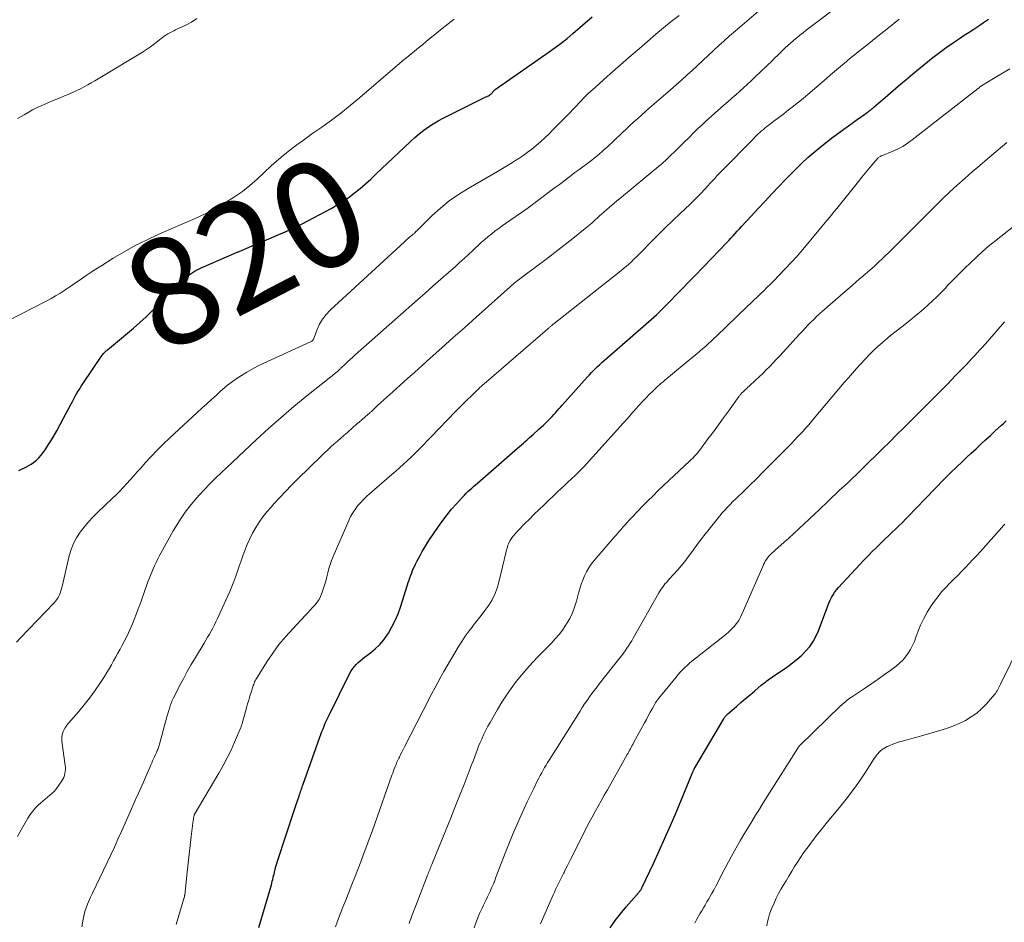
# Model space of a CAD drawing. Units: feet. Extents: x 1980000 to 1985020, y 595000 to 600000.
# Drawn here: x 1980654 to 1980837, y 596440 to 596608 of the extents above; entities that cross this region are included whole.
import ezdxf
from ezdxf.enums import TextEntityAlignment as Align

# ---------------------------------------------------------------- set-up
doc = ezdxf.new("R2010")
doc.units = ezdxf.units.FT
doc.header["$LTSCALE"] = 100
doc.header["$MEASUREMENT"] = 0
for name, color, linetype, lineweight in [('CONTOUR INDEX', 32, 'Continuous', 25), ('CONTOUR INDEX LABEL', 7, 'Continuous', 15), ('CONTOUR INTERMEDIATE', 40, 'Continuous', 15)]:
    doc.layers.add(name, color=color, linetype=linetype, lineweight=lineweight)
doc.styles.add('slant', font='romans.shx', dxfattribs={"oblique": 14.999978})

msp = doc.modelspace()

# ---------------------------------------------------------------- linework, layer by layer
at = {"layer": 'CONTOUR INDEX', "flags": 128}
for points, elevation in [([(1980653.8, 596524.38), (1980654.27, 596524.59), (1980654.73, 596524.81), (1980655.19, 596525.03), (1980655.64, 596525.27), (1980656.07, 596525.54), (1980656.48, 596525.83), (1980656.88, 596526.15), (1980657.06, 596526.31), (1980657.51, 596526.74), (1980657.93, 596527.2), (1980658.32, 596527.69), (1980658.67, 596528.21), (1980659.44, 596529.42), (1980660.14, 596530.57), (1980660.82, 596531.73), (1980661.47, 596532.91), (1980662.11, 596534.1), (1980663.49, 596536.76), (1980663.74, 596537.24), (1980664, 596537.72), (1980664.26, 596538.19), (1980664.53, 596538.66), (1980664.81, 596539.12), (1980665.1, 596539.58), (1980665.39, 596540.04), (1980665.69, 596540.49), (1980669.3, 596545.84), (1980669.4, 596545.98), (1980669.51, 596546.12), (1980669.63, 596546.25), (1980669.75, 596546.38), (1980669.89, 596546.5), (1980670.02, 596546.62), (1980670.15, 596546.73), (1980670.28, 596546.84), (1980675.1, 596550.85), (1980676.32, 596551.9), (1980677.5, 596552.99), (1980678.64, 596554.13), (1980679.74, 596555.3), (1980680.16, 596555.77), (1980681.05, 596556.72), (1980681.96, 596557.64), (1980682.9, 596558.53), (1980683.86, 596559.39), (1980685.17, 596560.53), (1980685.5, 596560.8), (1980685.85, 596561.06), (1980686.21, 596561.29), (1980686.57, 596561.51), (1980686.95, 596561.72), (1980687.34, 596561.91), (1980687.72, 596562.1), (1980688.12, 596562.28), (1980693.84, 596564.75), (1980695.22, 596565.35), (1980696.61, 596565.94), (1980698, 596566.53), (1980699.4, 596567.11), (1980700.72, 596567.66), (1980701.45, 596567.97), (1980702.18, 596568.28), (1980702.91, 596568.59), (1980703.63, 596568.91), (1980704.36, 596569.25), (1980705.07, 596569.59), (1980705.78, 596569.94), (1980706.49, 596570.3), (1980711.9, 596573.15), (1980713.04, 596573.8), (1980714.16, 596574.49), (1980715.23, 596575.24), (1980716.27, 596576.03), (1980717.29, 596576.87), (1980718.29, 596577.72), (1980719.26, 596578.6), (1980720.22, 596579.5), (1980726.65, 596585.64), (1980727.44, 596586.36), (1980728.26, 596587.05), (1980729.12, 596587.7), (1980729.99, 596588.31), (1980730.9, 596588.89), (1980731.82, 596589.44), (1980732.76, 596589.96), (1980733.71, 596590.45), (1980740.58, 596593.84), (1980740.77, 596593.94), (1980740.96, 596594.03), (1980741.15, 596594.13), (1980741.34, 596594.23), (1980741.44, 596594.29), (1980741.57, 596594.37), (1980741.69, 596594.46), (1980741.79, 596594.57), (1980741.88, 596594.69), (1980741.97, 596594.81), (1980742.01, 596594.87), (1980742.06, 596594.93), (1980742.12, 596595), (1980742.17, 596595.05), (1980742.23, 596595.11), (1980742.29, 596595.16), (1980742.35, 596595.21), (1980742.42, 596595.26), (1980752.49, 596602.29), (1980753.61, 596603.1), (1980754.72, 596603.93), (1980755.8, 596604.8), (1980756.86, 596605.69), (1980760.49, 596608.83)], 820), ([(1980698.44, 596439.28), (1980700.77, 596447.24), (1980700.87, 596447.58), (1980700.95, 596447.91), (1980701.04, 596448.25), (1980701.12, 596448.58), (1980701.19, 596448.92), (1980701.27, 596449.26), (1980701.34, 596449.59), (1980701.42, 596449.93), (1980701.45, 596450.06), (1980701.55, 596450.46), (1980701.65, 596450.85), (1980701.77, 596451.24), (1980701.89, 596451.64), (1980705.03, 596461.1), (1980705.21, 596461.63), (1980705.39, 596462.17), (1980705.58, 596462.71), (1980705.76, 596463.25), (1980705.94, 596463.78), (1980706.03, 596464.05), (1980706.12, 596464.33), (1980706.21, 596464.6), (1980706.31, 596464.87), (1980706.4, 596465.14), (1980706.49, 596465.41), (1980706.59, 596465.68), (1980706.69, 596465.96), (1980709.79, 596474.71), (1980709.98, 596475.24), (1980710.18, 596475.76), (1980710.38, 596476.28), (1980710.59, 596476.8), (1980710.81, 596477.32), (1980711.04, 596477.83), (1980711.27, 596478.34), (1980711.52, 596478.85), (1980715.39, 596486.62), (1980715.64, 596487.06), (1980715.92, 596487.49), (1980716.23, 596487.89), (1980716.56, 596488.27), (1980716.93, 596488.63), (1980717.3, 596488.97), (1980717.7, 596489.3), (1980718.1, 596489.61), (1980719.19, 596490.41), (1980720.09, 596491.17), (1980720.93, 596491.98), (1980721.68, 596492.88), (1980722.36, 596493.83), (1980722.54, 596494.11), (1980723.21, 596495.27), (1980723.82, 596496.46), (1980724.34, 596497.7), (1980724.79, 596498.96), (1980726.1, 596503.07), (1980726.24, 596503.52), (1980726.39, 596503.97), (1980726.55, 596504.42), (1980726.71, 596504.86), (1980726.88, 596505.31), (1980727.05, 596505.74), (1980727.25, 596506.18), (1980727.45, 596506.6), (1980727.61, 596506.94), (1980727.91, 596507.53), (1980728.21, 596508.11), (1980728.53, 596508.69), (1980728.85, 596509.27), (1980729.03, 596509.58), (1980729.45, 596510.3), (1980729.89, 596511.02), (1980730.35, 596511.72), (1980730.81, 596512.42), (1980731.88, 596513.97), (1980732.66, 596515.06), (1980733.47, 596516.12), (1980734.32, 596517.15), (1980735.2, 596518.16), (1980736.36, 596519.43), (1980736.69, 596519.78), (1980737.02, 596520.12), (1980737.36, 596520.45), (1980737.7, 596520.77), (1980738.05, 596521.09), (1980738.41, 596521.41), (1980738.76, 596521.72), (1980739.12, 596522.03), (1980746.55, 596528.51), (1980746.92, 596528.83), (1980747.29, 596529.15), (1980747.66, 596529.46), (1980748.02, 596529.78), (1980748.39, 596530.1), (1980748.75, 596530.42), (1980749.12, 596530.75), (1980749.48, 596531.07), (1980750.57, 596532.05), (1980750.99, 596532.44), (1980751.41, 596532.83), (1980751.82, 596533.23), (1980752.22, 596533.63), (1980752.38, 596533.78), (1980752.7, 596534.12), (1980753.02, 596534.45), (1980753.34, 596534.79), (1980753.65, 596535.13), (1980753.96, 596535.48), (1980754.27, 596535.82), (1980754.58, 596536.17), (1980754.89, 596536.51), (1980759.61, 596541.79), (1980759.98, 596542.19), (1980760.34, 596542.59), (1980760.72, 596542.98), (1980761.1, 596543.36), (1980761.48, 596543.74), (1980761.87, 596544.11), (1980762.27, 596544.48), (1980762.68, 596544.84), (1980770.47, 596551.61), (1980770.96, 596552.04), (1980771.45, 596552.47), (1980771.93, 596552.91), (1980772.41, 596553.35), (1980772.89, 596553.8), (1980773.36, 596554.26), (1980773.82, 596554.72), (1980774.28, 596555.18), (1980781.57, 596562.68), (1980782.3, 596563.43), (1980783.02, 596564.19), (1980783.74, 596564.94), (1980784.47, 596565.69), (1980785.11, 596566.36), (1980785.51, 596566.78), (1980785.91, 596567.2), (1980786.3, 596567.63), (1980786.69, 596568.05), (1980787.08, 596568.48), (1980787.47, 596568.91), (1980787.86, 596569.33), (1980788.25, 596569.76), (1980790.05, 596571.72), (1980791.35, 596573.12), (1980792.65, 596574.51), (1980793.96, 596575.9), (1980795.27, 596577.29), (1980796.33, 596578.41), (1980797.37, 596579.48), (1980798.43, 596580.54), (1980799.51, 596581.58), (1980800.61, 596582.6), (1980801.73, 596583.59), (1980802.88, 596584.56), (1980804.05, 596585.49), (1980805.25, 596586.39), (1980810.22, 596590), (1980810.53, 596590.22), (1980810.83, 596590.44), (1980811.13, 596590.66), (1980811.44, 596590.87), (1980811.76, 596591.1), (1980811.9, 596591.2), (1980812.04, 596591.31), (1980812.18, 596591.42), (1980812.32, 596591.53), (1980812.46, 596591.64), (1980812.6, 596591.76), (1980812.73, 596591.87), (1980812.87, 596591.99), (1980813.4, 596592.45), (1980813.8, 596592.79), (1980814.2, 596593.14), (1980814.6, 596593.48), (1980815, 596593.83), (1980817.49, 596595.95), (1980818.83, 596597.07), (1980820.16, 596598.19), (1980821.51, 596599.31), (1980822.86, 596600.41), (1980823.64, 596601.04), (1980824.61, 596601.81), (1980825.6, 596602.57), (1980826.61, 596603.29), (1980827.63, 596604), (1980827.9, 596604.19), (1980828.8, 596604.79), (1980829.7, 596605.38), (1980830.61, 596605.97), (1980831.52, 596606.55), (1980832.43, 596607.14), (1980833.32, 596607.74), (1980834.21, 596608.36)], 840), ([(1980763.81, 596439.24), (1980764.76, 596440.58), (1980765.77, 596441.87), (1980766.82, 596443.14), (1980769.14, 596445.82), (1980769.23, 596445.93), (1980769.32, 596446.04), (1980769.41, 596446.16), (1980769.5, 596446.28), (1980769.58, 596446.4), (1980769.66, 596446.53), (1980769.73, 596446.66), (1980769.8, 596446.79), (1980771.87, 596451.22), (1980772.96, 596453.58), (1980774.02, 596455.94), (1980775.05, 596458.32), (1980776.07, 596460.71), (1980779.09, 596467.96), (1980779.14, 596468.08), (1980779.19, 596468.21), (1980779.24, 596468.33), (1980779.29, 596468.45), (1980779.35, 596468.59), (1980779.38, 596468.64), (1980779.4, 596468.7), (1980779.43, 596468.75), (1980779.45, 596468.8), (1980779.48, 596468.85), (1980779.51, 596468.9), (1980779.54, 596468.95), (1980779.57, 596469), (1980784.94, 596478.12), (1980785.02, 596478.25), (1980785.11, 596478.38), (1980785.2, 596478.5), (1980785.3, 596478.63), (1980785.4, 596478.74), (1980785.51, 596478.86), (1980785.62, 596478.97), (1980785.73, 596479.07), (1980787.31, 596480.45), (1980788.15, 596481.18), (1980789, 596481.91), (1980789.86, 596482.64), (1980790.72, 596483.37), (1980791.94, 596484.39), (1980792.19, 596484.6), (1980792.44, 596484.8), (1980792.7, 596485), (1980792.96, 596485.19), (1980793.22, 596485.39), (1980793.48, 596485.58), (1980793.75, 596485.76), (1980794.01, 596485.94), (1980796.87, 596487.88), (1980797.77, 596488.54), (1980798.64, 596489.23), (1980799.47, 596489.99), (1980800.26, 596490.78), (1980800.97, 596491.63), (1980801.6, 596492.53), (1980802.12, 596493.5), (1980802.57, 596494.52), (1980804.11, 596498.66), (1980804.32, 596499.18), (1980804.53, 596499.7), (1980804.77, 596500.22), (1980805.01, 596500.72), (1980805.29, 596501.21), (1980805.59, 596501.68), (1980805.93, 596502.13), (1980806.29, 596502.56), (1980810.3, 596506.89), (1980811.05, 596507.69), (1980811.82, 596508.49), (1980812.59, 596509.27), (1980813.37, 596510.05), (1980813.66, 596510.33), (1980814.31, 596510.96), (1980814.95, 596511.59), (1980815.61, 596512.21), (1980816.26, 596512.83), (1980816.91, 596513.45), (1980817.56, 596514.08), (1980818.2, 596514.72), (1980818.83, 596515.36), (1980821.23, 596517.83), (1980822.09, 596518.72), (1980822.95, 596519.62), (1980823.81, 596520.51), (1980824.67, 596521.41), (1980825.53, 596522.3), (1980826.4, 596523.18), (1980827.29, 596524.06), (1980828.18, 596524.92), (1980828.36, 596525.09), (1980829.24, 596525.92), (1980830.13, 596526.76), (1980831.01, 596527.59), (1980831.9, 596528.42), (1980832.79, 596529.25), (1980833.68, 596530.07), (1980834.57, 596530.9), (1980835.46, 596531.73), (1980836.65, 596532.83), (1980837.07, 596533.21), (1980837.49, 596533.6)], 860)]:
    msp.add_lwpolyline(points, dxfattribs=dict(at, elevation=elevation))
at = {"layer": 'CONTOUR INTERMEDIATE', "flags": 128}
for points, elevation in [([(1980665.49, 596439.42), (1980665.73, 596440.85), (1980666.06, 596442.26), (1980666.54, 596443.62), (1980667.12, 596444.96), (1980667.49, 596445.69), (1980668.19, 596447.11), (1980668.88, 596448.54), (1980669.56, 596449.96), (1980670.24, 596451.4), (1980670.91, 596452.84), (1980671.57, 596454.28), (1980672.22, 596455.72), (1980672.86, 596457.17), (1980674.72, 596461.41), (1980675.03, 596462.12), (1980675.36, 596462.84), (1980675.69, 596463.55), (1980676.02, 596464.26), (1980676.03, 596464.29), (1980676.36, 596464.98), (1980676.68, 596465.68), (1980676.99, 596466.38), (1980677.3, 596467.09), (1980677.43, 596467.39), (1980677.67, 596467.95), (1980677.91, 596468.5), (1980678.14, 596469.06), (1980678.37, 596469.61), (1980678.51, 596469.96), (1980678.67, 596470.34), (1980678.84, 596470.72), (1980679.01, 596471.1), (1980679.19, 596471.48), (1980679.37, 596471.85), (1980679.46, 596472.04), (1980679.54, 596472.23), (1980679.62, 596472.42), (1980679.7, 596472.62), (1980679.78, 596472.81), (1980679.85, 596473.01), (1980679.91, 596473.21), (1980679.97, 596473.41), (1980681.34, 596478.54), (1980681.48, 596479.05), (1980681.63, 596479.55), (1980681.79, 596480.06), (1980681.96, 596480.56), (1980682.15, 596481.05), (1980682.34, 596481.54), (1980682.56, 596482.03), (1980682.79, 596482.5), (1980683.69, 596484.26), (1980684.4, 596485.6), (1980685.12, 596486.93), (1980685.87, 596488.25), (1980686.64, 596489.56), (1980688.24, 596492.21), (1980688.58, 596492.77), (1980688.91, 596493.33), (1980689.23, 596493.9), (1980689.55, 596494.47), (1980689.86, 596495.04), (1980690.17, 596495.62), (1980690.46, 596496.21), (1980690.73, 596496.8), (1980692.62, 596500.91), (1980693.02, 596501.84), (1980693.42, 596502.77), (1980693.78, 596503.72), (1980694.13, 596504.67), (1980694.47, 596505.63), (1980694.8, 596506.58), (1980695.14, 596507.54), (1980695.48, 596508.5), (1980695.83, 596509.48), (1980696.26, 596510.58), (1980696.74, 596511.67), (1980697.28, 596512.72), (1980697.87, 596513.75), (1980698.52, 596514.75), (1980699.2, 596515.72), (1980699.94, 596516.65), (1980700.71, 596517.55), (1980701.24, 596518.15), (1980702.32, 596519.32), (1980703.41, 596520.48), (1980704.52, 596521.62), (1980705.64, 596522.74), (1980710.08, 596527.08), (1980710.66, 596527.64), (1980711.26, 596528.21), (1980711.85, 596528.76), (1980712.46, 596529.31), (1980713.07, 596529.86), (1980713.68, 596530.4), (1980714.29, 596530.94), (1980714.91, 596531.47), (1980716.02, 596532.44), (1980716.57, 596532.91), (1980717.12, 596533.38), (1980717.67, 596533.86), (1980718.22, 596534.33), (1980719.11, 596535.1), (1980719.21, 596535.19), (1980719.31, 596535.28), (1980719.41, 596535.37), (1980719.51, 596535.46), (1980719.6, 596535.56), (1980719.7, 596535.65), (1980719.8, 596535.74), (1980719.89, 596535.84), (1980720.17, 596536.11), (1980720.41, 596536.34), (1980720.65, 596536.57), (1980720.89, 596536.8), (1980721.14, 596537.02), (1980723.37, 596539.03), (1980724.73, 596540.25), (1980726.09, 596541.48), (1980727.45, 596542.7), (1980728.82, 596543.92), (1980730.35, 596545.29), (1980732.48, 596547.19), (1980734.62, 596549.1), (1980736.75, 596551), (1980738.88, 596552.9), (1980745.22, 596558.57), (1980745.47, 596558.79), (1980745.72, 596559.01), (1980745.97, 596559.22), (1980746.23, 596559.44), (1980746.49, 596559.65), (1980746.75, 596559.85), (1980747.01, 596560.06), (1980747.28, 596560.26), (1980750.14, 596562.39), (1980751.83, 596563.66), (1980753.51, 596564.95), (1980755.18, 596566.25), (1980756.84, 596567.57), (1980759.17, 596569.43), (1980759.77, 596569.93), (1980760.38, 596570.43), (1980760.97, 596570.95), (1980761.55, 596571.47), (1980761.8, 596571.7), (1980762.26, 596572.12), (1980762.72, 596572.53), (1980763.18, 596572.94), (1980763.64, 596573.35), (1980764.11, 596573.75), (1980764.58, 596574.15), (1980765.05, 596574.55), (1980765.53, 596574.95), (1980773.21, 596581.28), (1980773.36, 596581.41), (1980773.52, 596581.54), (1980773.67, 596581.67), (1980773.82, 596581.8), (1980773.97, 596581.94), (1980774.12, 596582.08), (1980774.26, 596582.22), (1980774.41, 596582.36), (1980775.18, 596583.1), (1980775.7, 596583.61), (1980776.23, 596584.13), (1980776.75, 596584.64), (1980777.27, 596585.16), (1980778.74, 596586.63), (1980779.09, 596586.97), (1980779.44, 596587.32), (1980779.79, 596587.66), (1980780.14, 596588.01), (1980780.5, 596588.34), (1980780.85, 596588.68), (1980781.22, 596589.01), (1980781.58, 596589.34), (1980785, 596592.37), (1980785.73, 596593.01), (1980786.45, 596593.65), (1980787.18, 596594.29), (1980787.9, 596594.93), (1980788.62, 596595.58), (1980789.34, 596596.23), (1980790.04, 596596.89), (1980790.74, 596597.56), (1980794, 596600.7), (1980794.47, 596601.17), (1980794.95, 596601.63), (1980795.43, 596602.09), (1980795.91, 596602.56), (1980796.39, 596603.02), (1980796.87, 596603.47), (1980797.37, 596603.92), (1980797.87, 596604.35), (1980797.99, 596604.45), (1980798.55, 596604.93), (1980799.13, 596605.4), (1980799.71, 596605.86), (1980800.29, 596606.32), (1980807.77, 596612.06)], 832), ([(1980653.52, 596456.25), (1980654.21, 596457.47), (1980655.48, 596459.65), (1980655.91, 596460.32), (1980656.37, 596460.96), (1980656.9, 596461.55), (1980657.46, 596462.12), (1980657.78, 596462.42), (1980658.22, 596462.8), (1980658.65, 596463.19), (1980659.1, 596463.56), (1980659.55, 596463.93), (1980659.98, 596464.31), (1980660.39, 596464.71), (1980660.76, 596465.15), (1980661.1, 596465.61), (1980661.77, 596466.6), (1980661.96, 596466.92), (1980662.13, 596467.25), (1980662.25, 596467.6), (1980662.35, 596467.97), (1980662.4, 596468.34), (1980662.43, 596468.71), (1980662.43, 596469.08), (1980662.39, 596469.46), (1980661.78, 596473.99), (1980661.76, 596474.44), (1980661.78, 596474.89), (1980661.88, 596475.33), (1980662.02, 596475.76), (1980662.23, 596476.17), (1980662.45, 596476.57), (1980662.71, 596476.94), (1980663, 596477.31), (1980664.88, 596479.46), (1980665.93, 596480.72), (1980666.94, 596482.01), (1980667.9, 596483.34), (1980668.82, 596484.7), (1980669.69, 596486.05), (1980670.14, 596486.76), (1980670.58, 596487.47), (1980671.01, 596488.2), (1980671.42, 596488.92), (1980671.83, 596489.66), (1980672.23, 596490.39), (1980672.63, 596491.12), (1980673.03, 596491.86), (1980673.38, 596492.53), (1980673.93, 596493.61), (1980674.45, 596494.7), (1980674.93, 596495.81), (1980675.38, 596496.94), (1980675.75, 596497.91), (1980676.01, 596498.62), (1980676.27, 596499.34), (1980676.52, 596500.05), (1980676.76, 596500.77), (1980677.01, 596501.48), (1980677.26, 596502.2), (1980677.53, 596502.91), (1980677.8, 596503.62), (1980678.27, 596504.83), (1980678.52, 596505.44), (1980678.77, 596506.05), (1980679.04, 596506.64), (1980679.32, 596507.24), (1980679.61, 596507.83), (1980679.9, 596508.41), (1980680.21, 596508.99), (1980680.52, 596509.57), (1980682.52, 596513.13), (1980683.23, 596514.32), (1980683.97, 596515.49), (1980684.76, 596516.62), (1980685.59, 596517.72), (1980686.47, 596518.79), (1980687.37, 596519.84), (1980688.31, 596520.85), (1980689.28, 596521.84), (1980689.37, 596521.93), (1980690.4, 596522.94), (1980691.44, 596523.95), (1980692.49, 596524.95), (1980693.54, 596525.94), (1980697.92, 596530.05), (1980700.24, 596532.17), (1980702.58, 596534.25), (1980704.97, 596536.27), (1980707.4, 596538.26), (1980711.83, 596541.81), (1980712.06, 596542), (1980712.29, 596542.19), (1980712.53, 596542.37), (1980712.76, 596542.56), (1980713.06, 596542.8), (1980713.14, 596542.87), (1980713.23, 596542.94), (1980713.31, 596543.02), (1980713.39, 596543.09), (1980713.47, 596543.17), (1980713.54, 596543.25), (1980713.62, 596543.32), (1980713.7, 596543.4), (1980714.48, 596544.16), (1980714.95, 596544.61), (1980715.42, 596545.05), (1980715.9, 596545.49), (1980716.39, 596545.93), (1980727.94, 596556.13), (1980729.39, 596557.4), (1980730.84, 596558.68), (1980732.29, 596559.96), (1980733.74, 596561.24), (1980734.96, 596562.31), (1980735.79, 596563.06), (1980736.62, 596563.81), (1980737.44, 596564.57), (1980738.26, 596565.33), (1980738.69, 596565.74), (1980739.29, 596566.3), (1980739.9, 596566.85), (1980740.51, 596567.39), (1980741.13, 596567.93), (1980741.77, 596568.45), (1980742.41, 596568.95), (1980743.07, 596569.44), (1980743.74, 596569.91), (1980744.37, 596570.33), (1980745.36, 596571.01), (1980746.34, 596571.7), (1980747.31, 596572.4), (1980748.28, 596573.1), (1980752.93, 596576.55), (1980753.66, 596577.09), (1980754.38, 596577.63), (1980755.11, 596578.18), (1980755.83, 596578.73), (1980756.55, 596579.27), (1980757.27, 596579.82), (1980758, 596580.36), (1980758.73, 596580.9), (1980759.42, 596581.4), (1980759.91, 596581.76), (1980760.39, 596582.13), (1980760.87, 596582.51), (1980761.35, 596582.9), (1980761.81, 596583.29), (1980762.28, 596583.69), (1980762.73, 596584.1), (1980763.18, 596584.52), (1980766.04, 596587.22), (1980766.77, 596587.9), (1980767.5, 596588.57), (1980768.23, 596589.25), (1980768.96, 596589.92), (1980769.7, 596590.59), (1980770.44, 596591.25), (1980771.19, 596591.91), (1980771.94, 596592.56), (1980775.05, 596595.25), (1980776.07, 596596.14), (1980777.09, 596597.03), (1980778.09, 596597.94), (1980779.09, 596598.85), (1980780.1, 596599.78), (1980781.08, 596600.7), (1980782.07, 596601.62), (1980783.05, 596602.54), (1980784.04, 596603.45), (1980785.03, 596604.36), (1980786.04, 596605.26), (1980787.06, 596606.14), (1980792.26, 596610.62)], 828), ([(1980649.26, 596550.96), (1980658.96, 596555.97), (1980659.77, 596556.41), (1980660.58, 596556.86), (1980661.38, 596557.34), (1980662.16, 596557.83), (1980662.41, 596557.99), (1980663.06, 596558.41), (1980663.71, 596558.84), (1980664.35, 596559.28), (1980664.99, 596559.73), (1980665.46, 596560.06), (1980666.33, 596560.67), (1980667.22, 596561.27), (1980668.11, 596561.85), (1980669.01, 596562.42), (1980671.36, 596563.87), (1980673.39, 596565.07), (1980675.45, 596566.22), (1980677.55, 596567.27), (1980679.69, 596568.27), (1980683.14, 596569.8), (1980683.57, 596569.99), (1980684, 596570.18), (1980684.43, 596570.36), (1980684.87, 596570.54), (1980685.3, 596570.72), (1980685.74, 596570.91), (1980686.17, 596571.1), (1980686.59, 596571.29), (1980687.55, 596571.73), (1980688.45, 596572.16), (1980689.34, 596572.61), (1980690.21, 596573.08), (1980691.08, 596573.57), (1980692.43, 596574.36), (1980693.93, 596575.3), (1980695.39, 596576.31), (1980696.77, 596577.41), (1980698.1, 596578.58), (1980700.76, 596581.07), (1980701.68, 596581.89), (1980702.6, 596582.7), (1980703.56, 596583.48), (1980704.53, 596584.23), (1980705.51, 596584.97), (1980706.5, 596585.7), (1980707.5, 596586.42), (1980708.51, 596587.13), (1980710.14, 596588.27), (1980711.94, 596589.57), (1980713.72, 596590.91), (1980715.45, 596592.3), (1980717.16, 596593.72), (1980723.83, 596599.44), (1980724.55, 596600.05), (1980725.26, 596600.66), (1980725.98, 596601.26), (1980726.7, 596601.85), (1980727.43, 596602.45), (1980728.15, 596603.04), (1980728.88, 596603.63), (1980729.6, 596604.23), (1980730.35, 596604.84), (1980731.45, 596605.73), (1980732.55, 596606.63), (1980733.66, 596607.51), (1980734.76, 596608.4)], 816), ([(1980653.32, 596492.44), (1980654.09, 596493.24), (1980660.32, 596499.7), (1980660.6, 596500.03), (1980660.86, 596500.37), (1980661.08, 596500.74), (1980661.28, 596501.13), (1980661.44, 596501.53), (1980661.59, 596501.94), (1980661.71, 596502.35), (1980661.83, 596502.77), (1980663.16, 596508.46), (1980663.52, 596509.64), (1980663.95, 596510.77), (1980664.52, 596511.84), (1980665.18, 596512.87), (1980665.93, 596513.85), (1980666.72, 596514.8), (1980667.56, 596515.7), (1980668.44, 596516.57), (1980671.17, 596519.14), (1980671.87, 596519.81), (1980672.55, 596520.5), (1980673.22, 596521.21), (1980673.87, 596521.92), (1980674.52, 596522.65), (1980675.16, 596523.38), (1980675.8, 596524.11), (1980676.45, 596524.83), (1980677.3, 596525.8), (1980678.39, 596526.99), (1980679.5, 596528.16), (1980680.65, 596529.29), (1980681.82, 596530.41), (1980687.86, 596535.98), (1980688.75, 596536.79), (1980689.64, 596537.61), (1980690.53, 596538.42), (1980691.42, 596539.23), (1980691.49, 596539.28), (1980692.37, 596540.04), (1980693.28, 596540.76), (1980694.22, 596541.43), (1980695.19, 596542.07), (1980696.18, 596542.67), (1980697.19, 596543.24), (1980698.22, 596543.77), (1980699.27, 596544.28), (1980708.15, 596548.36), (1980708.29, 596548.45), (1980708.42, 596548.55), (1980708.52, 596548.69), (1980708.6, 596548.84), (1980709.27, 596550.6), (1980709.74, 596551.61), (1980710.29, 596552.56), (1980710.96, 596553.42), (1980711.72, 596554.23), (1980725.54, 596566.96), (1980725.79, 596567.18), (1980726.04, 596567.4), (1980726.29, 596567.62), (1980726.55, 596567.84), (1980726.86, 596568.09), (1980726.96, 596568.18), (1980727.06, 596568.26), (1980727.16, 596568.35), (1980727.27, 596568.44), (1980727.36, 596568.52), (1980727.41, 596568.57), (1980727.46, 596568.62), (1980727.52, 596568.67), (1980727.57, 596568.73), (1980727.62, 596568.78), (1980727.67, 596568.84), (1980727.72, 596568.89), (1980727.77, 596568.94), (1980730.68, 596571.81), (1980732.24, 596573.23), (1980733.86, 596574.56), (1980735.58, 596575.77), (1980737.37, 596576.89), (1980742.84, 596580.03), (1980743.79, 596580.59), (1980744.73, 596581.15), (1980745.66, 596581.72), (1980746.59, 596582.31), (1980746.66, 596582.35), (1980747.54, 596582.94), (1980748.4, 596583.55), (1980749.24, 596584.19), (1980750.07, 596584.86), (1980750.87, 596585.56), (1980751.66, 596586.27), (1980752.42, 596587), (1980753.17, 596587.75), (1980756.43, 596591.08), (1980756.83, 596591.49), (1980757.23, 596591.91), (1980757.62, 596592.33), (1980758, 596592.75), (1980758.39, 596593.18), (1980758.78, 596593.59), (1980759.19, 596594), (1980759.6, 596594.39), (1980760.25, 596594.99), (1980761, 596595.68), (1980761.75, 596596.37), (1980762.51, 596597.04), (1980763.27, 596597.72), (1980764.74, 596599.01), (1980766.24, 596600.33), (1980767.74, 596601.64), (1980769.25, 596602.94), (1980770.77, 596604.24), (1980772.32, 596605.57), (1980773.75, 596606.76), (1980775.19, 596607.93), (1980776.65, 596609.08)], 824), ([(1980653.54, 596589.89), (1980654.74, 596590.59), (1980655.51, 596591.02), (1980656.34, 596591.48), (1980657.19, 596591.91), (1980658.05, 596592.32), (1980658.92, 596592.7), (1980659.06, 596592.76), (1980659.87, 596593.1), (1980660.68, 596593.43), (1980661.49, 596593.76), (1980662.3, 596594.09), (1980662.52, 596594.18), (1980663.22, 596594.47), (1980663.91, 596594.77), (1980664.6, 596595.1), (1980665.27, 596595.43), (1980665.94, 596595.79), (1980666.6, 596596.15), (1980667.26, 596596.52), (1980667.91, 596596.91), (1980676.76, 596602.25), (1980677.53, 596602.73), (1980678.28, 596603.23), (1980679.01, 596603.77), (1980679.73, 596604.32), (1980680.5, 596604.95), (1980680.83, 596605.2), (1980681.16, 596605.43), (1980681.51, 596605.65), (1980681.87, 596605.85), (1980682.23, 596606.04), (1980682.59, 596606.23), (1980682.96, 596606.4), (1980683.33, 596606.58), (1980684.83, 596607.26), (1980685.9, 596607.83), (1980686.91, 596608.49)], 812), ([(1980683.05, 596439.84), (1980683.54, 596441.51), (1980684.5, 596444.67), (1980684.53, 596444.75), (1980684.55, 596444.83), (1980684.57, 596444.91), (1980684.59, 596445), (1980684.6, 596445.08), (1980684.62, 596445.16), (1980684.63, 596445.24), (1980684.64, 596445.33), (1980685.11, 596449.61), (1980685.3, 596451.27), (1980685.49, 596452.93), (1980685.68, 596454.58), (1980685.87, 596456.24), (1980686.23, 596459.22), (1980686.25, 596459.38), (1980686.27, 596459.55), (1980686.3, 596459.71), (1980686.33, 596459.88), (1980686.39, 596460.18), (1980686.43, 596460.28), (1980691.01, 596468.02), (1980691.81, 596469.43), (1980692.57, 596470.87), (1980693.27, 596472.33), (1980693.93, 596473.82), (1980695.07, 596476.53), (1980695.13, 596476.67), (1980695.18, 596476.82), (1980695.23, 596476.97), (1980695.28, 596477.11), (1980695.32, 596477.26), (1980695.37, 596477.41), (1980695.41, 596477.56), (1980695.45, 596477.72), (1980696.14, 596480.17), (1980696.35, 596480.91), (1980696.56, 596481.64), (1980696.78, 596482.37), (1980697.01, 596483.1), (1980697.32, 596484.1), (1980697.4, 596484.33), (1980697.48, 596484.56), (1980697.57, 596484.78), (1980697.66, 596485.01), (1980697.76, 596485.23), (1980697.87, 596485.44), (1980697.98, 596485.65), (1980698.11, 596485.86), (1980699.94, 596488.77), (1980701.03, 596490.39), (1980702.19, 596491.97), (1980703.44, 596493.47), (1980704.74, 596494.92), (1980707.12, 596497.41), (1980707.57, 596497.88), (1980708.01, 596498.35), (1980708.45, 596498.84), (1980708.88, 596499.32), (1980709.28, 596499.83), (1980709.64, 596500.36), (1980709.92, 596500.93), (1980710.16, 596501.53), (1980710.42, 596502.28), (1980710.66, 596503.04), (1980710.88, 596503.8), (1980711.09, 596504.56), (1980711.28, 596505.33), (1980711.48, 596506.1), (1980711.7, 596506.85), (1980711.97, 596507.6), (1980712.27, 596508.33), (1980715.18, 596515.09), (1980715.52, 596515.8), (1980715.9, 596516.49), (1980716.35, 596517.14), (1980716.82, 596517.77), (1980717.35, 596518.37), (1980717.89, 596518.95), (1980718.46, 596519.5), (1980719.05, 596520.03), (1980723.19, 596523.61), (1980723.92, 596524.25), (1980724.64, 596524.89), (1980725.36, 596525.54), (1980726.07, 596526.19), (1980726.77, 596526.86), (1980727.46, 596527.53), (1980728.15, 596528.21), (1980728.82, 596528.9), (1980730.01, 596530.12), (1980730.79, 596530.93), (1980731.57, 596531.74), (1980732.35, 596532.56), (1980733.13, 596533.37), (1980733.91, 596534.18), (1980734.69, 596534.99), (1980735.48, 596535.79), (1980736.28, 596536.58), (1980738.93, 596539.18), (1980739.11, 596539.36), (1980739.29, 596539.53), (1980739.47, 596539.69), (1980739.65, 596539.86), (1980739.83, 596540.03), (1980740.02, 596540.19), (1980740.2, 596540.35), (1980740.39, 596540.51), (1980752.14, 596550.66), (1980752.24, 596550.75), (1980752.34, 596550.84), (1980752.44, 596550.93), (1980752.55, 596551.02), (1980752.65, 596551.11), (1980752.75, 596551.2), (1980752.85, 596551.29), (1980752.96, 596551.38), (1980753.24, 596551.62), (1980753.49, 596551.82), (1980753.74, 596552.03), (1980753.99, 596552.23), (1980754.24, 596552.43), (1980765.79, 596561.54), (1980766.3, 596561.95), (1980766.79, 596562.37), (1980767.28, 596562.8), (1980767.76, 596563.24), (1980768.23, 596563.69), (1980768.7, 596564.14), (1980769.16, 596564.6), (1980769.62, 596565.06), (1980771.38, 596566.86), (1980772.73, 596568.22), (1980774.08, 596569.56), (1980775.45, 596570.89), (1980776.83, 596572.21), (1980778.63, 596573.91), (1980779.21, 596574.47), (1980779.79, 596575.03), (1980780.36, 596575.61), (1980780.91, 596576.2), (1980781.17, 596576.47), (1980781.6, 596576.92), (1980782.02, 596577.38), (1980782.44, 596577.84), (1980782.85, 596578.3), (1980783.27, 596578.75), (1980783.69, 596579.21), (1980784.12, 596579.66), (1980784.55, 596580.1), (1980790.46, 596586.13), (1980790.76, 596586.44), (1980791.06, 596586.73), (1980791.37, 596587.02), (1980791.68, 596587.31), (1980792, 596587.59), (1980792.33, 596587.86), (1980792.66, 596588.13), (1980792.99, 596588.39), (1980794.3, 596589.39), (1980795.22, 596590.09), (1980796.13, 596590.79), (1980797.03, 596591.49), (1980797.94, 596592.19), (1980798.01, 596592.25), (1980798.87, 596592.93), (1980799.73, 596593.63), (1980800.58, 596594.33), (1980801.42, 596595.05), (1980804.13, 596597.4), (1980804.85, 596598.03), (1980805.58, 596598.65), (1980806.31, 596599.26), (1980807.04, 596599.88), (1980807.77, 596600.49), (1980808.51, 596601.1), (1980809.25, 596601.7), (1980809.99, 596602.3), (1980810.77, 596602.92), (1980811.9, 596603.82), (1980813.03, 596604.73), (1980814.16, 596605.64), (1980815.29, 596606.55), (1980817.6, 596608.41)], 836), ([(1980712.69, 596439.41), (1980713.09, 596440.46), (1980713.59, 596441.77), (1980714.09, 596443.08), (1980714.6, 596444.39), (1980715.11, 596445.7), (1980715.74, 596447.28), (1980716.29, 596448.69), (1980716.84, 596450.1), (1980717.39, 596451.52), (1980717.93, 596452.93), (1980718.46, 596454.35), (1980718.99, 596455.77), (1980719.5, 596457.2), (1980720.01, 596458.62), (1980723.2, 596467.65), (1980723.35, 596468.06), (1980723.5, 596468.46), (1980723.65, 596468.86), (1980723.81, 596469.26), (1980723.97, 596469.66), (1980724.14, 596470.05), (1980724.32, 596470.44), (1980724.51, 596470.83), (1980724.6, 596471.01), (1980724.83, 596471.49), (1980725.07, 596471.96), (1980725.31, 596472.44), (1980725.55, 596472.91), (1980729.01, 596479.7), (1980729.55, 596480.75), (1980730.09, 596481.8), (1980730.63, 596482.84), (1980731.18, 596483.88), (1980731.73, 596484.92), (1980732.3, 596485.95), (1980732.88, 596486.98), (1980733.48, 596487.99), (1980735.55, 596491.48), (1980736.19, 596492.51), (1980736.86, 596493.52), (1980737.58, 596494.5), (1980738.32, 596495.46), (1980738.35, 596495.5), (1980739.09, 596496.43), (1980739.82, 596497.38), (1980740.52, 596498.33), (1980741.21, 596499.3), (1980741.83, 596500.31), (1980742.37, 596501.35), (1980742.78, 596502.44), (1980743.12, 596503.57), (1980744.48, 596509.28), (1980744.55, 596509.58), (1980744.63, 596509.87), (1980744.71, 596510.16), (1980744.79, 596510.45), (1980744.89, 596510.73), (1980745.01, 596511), (1980745.16, 596511.26), (1980745.32, 596511.51), (1980745.54, 596511.82), (1980745.83, 596512.2), (1980746.14, 596512.58), (1980746.46, 596512.95), (1980746.8, 596513.3), (1980747.9, 596514.42), (1980748.79, 596515.32), (1980749.69, 596516.21), (1980750.6, 596517.1), (1980751.52, 596517.98), (1980754.09, 596520.44), (1980754.7, 596521.02), (1980755.31, 596521.6), (1980755.92, 596522.17), (1980756.53, 596522.75), (1980757.38, 596523.53), (1980757.57, 596523.71), (1980757.76, 596523.89), (1980757.95, 596524.08), (1980758.13, 596524.26), (1980758.32, 596524.45), (1980758.5, 596524.64), (1980758.68, 596524.83), (1980758.86, 596525.02), (1980766.32, 596533.27), (1980766.6, 596533.58), (1980766.88, 596533.89), (1980767.16, 596534.2), (1980767.43, 596534.51), (1980767.71, 596534.83), (1980767.99, 596535.14), (1980768.27, 596535.45), (1980768.55, 596535.76), (1980769.92, 596537.27), (1980770.27, 596537.64), (1980770.62, 596538.01), (1980770.97, 596538.37), (1980771.32, 596538.74), (1980771.42, 596538.84), (1980771.73, 596539.15), (1980772.04, 596539.45), (1980772.35, 596539.75), (1980772.67, 596540.04), (1980773, 596540.33), (1980773.32, 596540.62), (1980773.66, 596540.9), (1980773.99, 596541.18), (1980779.41, 596545.65), (1980779.95, 596546.1), (1980780.49, 596546.56), (1980781.02, 596547.02), (1980781.55, 596547.48), (1980782.08, 596547.95), (1980782.6, 596548.43), (1980783.12, 596548.91), (1980783.63, 596549.39), (1980789.33, 596554.87), (1980789.94, 596555.46), (1980790.55, 596556.05), (1980791.17, 596556.64), (1980791.78, 596557.23), (1980792.4, 596557.82), (1980793, 596558.41), (1980793.61, 596559.01), (1980794.21, 596559.61), (1980795.29, 596560.71), (1980796.41, 596561.88), (1980797.52, 596563.06), (1980798.59, 596564.27), (1980799.65, 596565.5), (1980804.14, 596570.88), (1980804.61, 596571.44), (1980805.07, 596572.01), (1980805.53, 596572.58), (1980805.99, 596573.15), (1980810.01, 596578.19), (1980810.62, 596578.96), (1980811.25, 596579.71), (1980811.88, 596580.46), (1980812.52, 596581.21), (1980813.65, 596582.49), (1980813.74, 596582.58), (1980813.83, 596582.67), (1980813.94, 596582.74), (1980814.05, 596582.81), (1980814.16, 596582.86), (1980814.27, 596582.92), (1980814.39, 596582.97), (1980814.51, 596583.02), (1980816.3, 596583.74), (1980817.29, 596584.19), (1980818.25, 596584.7), (1980819.16, 596585.28), (1980820.04, 596585.91), (1980831.79, 596595.09), (1980831.92, 596595.19), (1980832.05, 596595.29), (1980832.17, 596595.39), (1980832.29, 596595.5), (1980832.52, 596595.69), (1980832.61, 596595.76), (1980835.45, 596597.51), (1980836.81, 596598.33), (1980838.17, 596599.14)], 844), ([(1980726.39, 596440.05), (1980726.94, 596441.49), (1980727.49, 596442.92), (1980728.04, 596444.35), (1980729.85, 596449.05), (1980729.94, 596449.29), (1980730.04, 596449.54), (1980730.13, 596449.78), (1980730.23, 596450.03), (1980730.33, 596450.27), (1980730.43, 596450.51), (1980730.53, 596450.76), (1980730.62, 596451), (1980733.22, 596457.39), (1980734.09, 596459.52), (1980734.94, 596461.66), (1980735.79, 596463.81), (1980736.63, 596465.95), (1980737.77, 596468.87), (1980738.04, 596469.56), (1980738.3, 596470.25), (1980738.56, 596470.95), (1980738.81, 596471.65), (1980739.07, 596472.34), (1980739.34, 596473.03), (1980739.62, 596473.71), (1980739.92, 596474.39), (1980739.98, 596474.55), (1980740.33, 596475.29), (1980740.69, 596476.03), (1980741.08, 596476.76), (1980741.47, 596477.48), (1980742.86, 596479.89), (1980743.67, 596481.23), (1980744.51, 596482.54), (1980745.39, 596483.82), (1980746.32, 596485.07), (1980747.29, 596486.29), (1980748.29, 596487.48), (1980749.34, 596488.63), (1980750.42, 596489.76), (1980752.81, 596492.16), (1980753.61, 596493.02), (1980754.37, 596493.91), (1980755.06, 596494.84), (1980755.72, 596495.81), (1980756.29, 596496.82), (1980756.8, 596497.86), (1980757.21, 596498.95), (1980757.56, 596500.06), (1980757.94, 596501.55), (1980758.18, 596502.37), (1980758.43, 596503.18), (1980758.72, 596503.98), (1980759.04, 596504.77), (1980759.41, 596505.53), (1980759.82, 596506.27), (1980760.3, 596506.96), (1980760.83, 596507.63), (1980764.57, 596511.96), (1980764.97, 596512.42), (1980765.37, 596512.88), (1980765.78, 596513.34), (1980766.19, 596513.8), (1980766.6, 596514.25), (1980767.01, 596514.71), (1980767.43, 596515.16), (1980767.85, 596515.61), (1980768.89, 596516.72), (1980769.84, 596517.72), (1980770.81, 596518.7), (1980771.79, 596519.67), (1980772.78, 596520.62), (1980778.66, 596526.18), (1980778.92, 596526.43), (1980779.18, 596526.69), (1980779.44, 596526.95), (1980779.69, 596527.22), (1980779.94, 596527.49), (1980780.18, 596527.77), (1980780.41, 596528.05), (1980780.63, 596528.34), (1980782.08, 596530.31), (1980783.02, 596531.59), (1980783.95, 596532.87), (1980784.89, 596534.15), (1980785.82, 596535.44), (1980787.81, 596538.18), (1980787.9, 596538.3), (1980787.99, 596538.42), (1980788.08, 596538.53), (1980788.18, 596538.64), (1980788.28, 596538.75), (1980788.39, 596538.86), (1980788.49, 596538.96), (1980788.6, 596539.07), (1980788.81, 596539.26), (1980789.03, 596539.46), (1980789.25, 596539.66), (1980789.46, 596539.86), (1980789.68, 596540.06), (1980790.89, 596541.19), (1980791.55, 596541.81), (1980792.21, 596542.45), (1980792.86, 596543.09), (1980793.5, 596543.75), (1980794.13, 596544.4), (1980794.76, 596545.07), (1980795.38, 596545.73), (1980796, 596546.41), (1980799.08, 596549.77), (1980799.59, 596550.32), (1980800.11, 596550.87), (1980800.63, 596551.42), (1980801.15, 596551.97), (1980801.69, 596552.5), (1980802.23, 596553.03), (1980802.78, 596553.54), (1980803.35, 596554.05), (1980808.02, 596558.12), (1980808.84, 596558.83), (1980809.66, 596559.54), (1980810.48, 596560.24), (1980811.3, 596560.93), (1980812.12, 596561.64), (1980812.93, 596562.35), (1980813.72, 596563.09), (1980814.51, 596563.83), (1980816.1, 596565.39), (1980817.67, 596566.93), (1980819.23, 596568.47), (1980820.78, 596570.03), (1980822.32, 596571.59), (1980823.04, 596572.32), (1980824.35, 596573.63), (1980825.69, 596574.94), (1980827.04, 596576.21), (1980828.41, 596577.48), (1980829.8, 596578.72), (1980831.19, 596579.95), (1980832.6, 596581.17), (1980834.02, 596582.39), (1980837.63, 596585.45)], 848), ([(1980738.52, 596439.26), (1980738.95, 596440.5), (1980739.51, 596441.89), (1980739.74, 596442.41), (1980739.97, 596442.93), (1980740.22, 596443.45), (1980740.49, 596443.96), (1980740.75, 596444.46), (1980741.01, 596444.98), (1980741.25, 596445.5), (1980741.48, 596446.02), (1980741.56, 596446.2), (1980741.82, 596446.82), (1980742.08, 596447.45), (1980742.33, 596448.07), (1980742.57, 596448.7), (1980744.39, 596453.42), (1980745.01, 596454.99), (1980745.65, 596456.55), (1980746.31, 596458.1), (1980746.99, 596459.64), (1980747.25, 596460.21), (1980747.81, 596461.46), (1980748.39, 596462.7), (1980748.98, 596463.93), (1980749.59, 596465.17), (1980750.31, 596466.64), (1980750.56, 596467.13), (1980750.81, 596467.62), (1980751.08, 596468.1), (1980751.34, 596468.58), (1980751.62, 596469.06), (1980751.9, 596469.53), (1980752.18, 596470), (1980752.47, 596470.47), (1980758.21, 596479.58), (1980758.63, 596480.24), (1980759.07, 596480.91), (1980759.51, 596481.56), (1980759.96, 596482.21), (1980760.42, 596482.86), (1980760.89, 596483.5), (1980761.37, 596484.13), (1980761.86, 596484.75), (1980765.64, 596489.5), (1980765.98, 596489.93), (1980766.31, 596490.38), (1980766.63, 596490.83), (1980766.95, 596491.28), (1980767.25, 596491.75), (1980767.55, 596492.22), (1980767.83, 596492.69), (1980768.11, 596493.17), (1980772.9, 596501.62), (1980773.1, 596501.96), (1980773.31, 596502.3), (1980773.54, 596502.62), (1980773.78, 596502.94), (1980774.02, 596503.25), (1980774.28, 596503.55), (1980774.53, 596503.85), (1980774.8, 596504.14), (1980776.34, 596505.83), (1980777.04, 596506.62), (1980777.71, 596507.43), (1980778.35, 596508.27), (1980778.97, 596509.12), (1980779.57, 596509.99), (1980780.2, 596510.84), (1980780.83, 596511.68), (1980781.49, 596512.51), (1980784.21, 596515.9), (1980784.68, 596516.46), (1980785.15, 596517.01), (1980785.65, 596517.54), (1980786.16, 596518.06), (1980786.67, 596518.57), (1980787.19, 596519.08), (1980787.71, 596519.59), (1980788.23, 596520.1), (1980789.74, 596521.59), (1980791.02, 596522.84), (1980792.28, 596524.11), (1980793.55, 596525.37), (1980794.81, 596526.64), (1980797.54, 596529.42), (1980798.09, 596529.99), (1980798.64, 596530.55), (1980799.18, 596531.13), (1980799.71, 596531.71), (1980800.24, 596532.29), (1980800.77, 596532.88), (1980801.29, 596533.48), (1980801.8, 596534.08), (1980807.38, 596540.72), (1980808.14, 596541.61), (1980808.9, 596542.5), (1980809.67, 596543.38), (1980810.45, 596544.25), (1980811.25, 596545.11), (1980812.06, 596545.95), (1980812.9, 596546.77), (1980813.77, 596547.56), (1980813.99, 596547.76), (1980814.99, 596548.63), (1980816, 596549.49), (1980817.03, 596550.32), (1980818.07, 596551.14), (1980819.6, 596552.32), (1980820.47, 596553.01), (1980821.34, 596553.71), (1980822.18, 596554.44), (1980823.01, 596555.18), (1980823.83, 596555.95), (1980824.63, 596556.72), (1980825.42, 596557.51), (1980826.19, 596558.32), (1980826.68, 596558.85), (1980827.7, 596559.92), (1980828.74, 596560.98), (1980829.79, 596562.02), (1980830.86, 596563.04), (1980833.05, 596565.1), (1980833.25, 596565.28), (1980833.45, 596565.45), (1980833.65, 596565.63), (1980833.86, 596565.79), (1980844.54, 596574.27)], 852), ([(1980750.84, 596439.99), (1980753.21, 596445.36), (1980753.44, 596445.86), (1980753.67, 596446.36), (1980753.91, 596446.86), (1980754.16, 596447.35), (1980754.4, 596447.85), (1980754.65, 596448.34), (1980754.89, 596448.83), (1980755.13, 596449.33), (1980755.23, 596449.54), (1980755.53, 596450.14), (1980755.82, 596450.74), (1980756.12, 596451.34), (1980756.42, 596451.94), (1980758.83, 596456.75), (1980759.36, 596457.79), (1980759.9, 596458.82), (1980760.46, 596459.85), (1980761.02, 596460.87), (1980761.59, 596461.89), (1980762.16, 596462.9), (1980762.73, 596463.92), (1980763.3, 596464.93), (1980766.99, 596471.48), (1980767.14, 596471.75), (1980767.29, 596472.03), (1980767.44, 596472.3), (1980767.59, 596472.57), (1980767.73, 596472.84), (1980767.88, 596473.11), (1980768.03, 596473.39), (1980768.17, 596473.66), (1980770.19, 596477.38), (1980770.55, 596478.04), (1980770.91, 596478.7), (1980771.28, 596479.36), (1980771.65, 596480.01), (1980772.34, 596481.23), (1980772.36, 596481.28), (1980772.39, 596481.32), (1980772.42, 596481.37), (1980772.44, 596481.41), (1980772.47, 596481.45), (1980772.5, 596481.5), (1980772.53, 596481.54), (1980772.56, 596481.58), (1980772.63, 596481.67), (1980772.7, 596481.76), (1980772.77, 596481.85), (1980772.83, 596481.94), (1980772.9, 596482.02), (1980776.09, 596485.91), (1980776.47, 596486.37), (1980776.87, 596486.82), (1980777.28, 596487.25), (1980777.7, 596487.68), (1980778.14, 596488.09), (1980778.58, 596488.49), (1980779.04, 596488.87), (1980779.5, 596489.25), (1980784.81, 596493.4), (1980785.36, 596493.86), (1980785.89, 596494.33), (1980786.4, 596494.83), (1980786.89, 596495.34), (1980787.33, 596495.89), (1980787.74, 596496.47), (1980788.09, 596497.08), (1980788.41, 596497.72), (1980792.2, 596506.53), (1980792.35, 596506.86), (1980792.51, 596507.19), (1980792.69, 596507.51), (1980792.89, 596507.82), (1980793.1, 596508.11), (1980793.33, 596508.4), (1980793.57, 596508.66), (1980793.84, 596508.92), (1980795.17, 596510.11), (1980796.11, 596510.95), (1980797.05, 596511.8), (1980797.98, 596512.65), (1980798.91, 596513.51), (1980798.97, 596513.56), (1980799.93, 596514.45), (1980800.88, 596515.34), (1980801.83, 596516.24), (1980802.77, 596517.14), (1980804.31, 596518.61), (1980805.06, 596519.33), (1980805.82, 596520.04), (1980806.58, 596520.75), (1980807.34, 596521.45), (1980808.1, 596522.16), (1980808.85, 596522.87), (1980809.6, 596523.59), (1980810.34, 596524.31), (1980814.78, 596528.69), (1980815.46, 596529.35), (1980816.14, 596530.02), (1980816.81, 596530.69), (1980817.49, 596531.36), (1980818.16, 596532.03), (1980818.83, 596532.7), (1980819.51, 596533.37), (1980820.18, 596534.04), (1980821.95, 596535.78), (1980823.5, 596537.33), (1980825.04, 596538.89), (1980826.57, 596540.45), (1980828.1, 596542.03), (1980830.12, 596544.13), (1980830.63, 596544.66), (1980831.13, 596545.19), (1980831.63, 596545.73), (1980832.12, 596546.27), (1980832.61, 596546.81), (1980833.1, 596547.35), (1980833.59, 596547.9), (1980834.07, 596548.45), (1980837.22, 596552.03)], 856), ([(1980779.59, 596440.14), (1980779.89, 596440.71), (1980780.2, 596441.27), (1980780.52, 596441.83), (1980780.85, 596442.39), (1980781.18, 596442.94), (1980781.51, 596443.49), (1980781.83, 596444.05), (1980782.16, 596444.61), (1980782.31, 596444.87), (1980782.7, 596445.57), (1980783.09, 596446.27), (1980783.46, 596446.97), (1980783.83, 596447.68), (1980784.74, 596449.46), (1980785.27, 596450.5), (1980785.82, 596451.53), (1980786.37, 596452.55), (1980786.94, 596453.57), (1980787.52, 596454.58), (1980788.1, 596455.59), (1980788.69, 596456.59), (1980789.29, 596457.59), (1980789.48, 596457.91), (1980790.18, 596459.06), (1980790.89, 596460.21), (1980791.6, 596461.36), (1980792.32, 596462.51), (1980798.74, 596472.7), (1980798.77, 596472.75), (1980798.81, 596472.81), (1980798.85, 596472.86), (1980798.88, 596472.92), (1980798.9, 596472.94), (1980798.93, 596472.99), (1980798.96, 596473.03), (1980799, 596473.07), (1980799.03, 596473.11), (1980799.07, 596473.15), (1980799.1, 596473.19), (1980799.14, 596473.23), (1980799.18, 596473.26), (1980806.71, 596480.54), (1980806.94, 596480.76), (1980807.18, 596480.97), (1980807.42, 596481.18), (1980807.67, 596481.39), (1980807.92, 596481.59), (1980808.17, 596481.78), (1980808.43, 596481.97), (1980808.7, 596482.15), (1980811.32, 596483.91), (1980812.52, 596484.72), (1980813.71, 596485.55), (1980814.88, 596486.38), (1980816.06, 596487.23), (1980817.04, 596487.96), (1980817.68, 596488.48), (1980818.27, 596489.05), (1980818.8, 596489.68), (1980819.28, 596490.35), (1980819.7, 596491.07), (1980820.09, 596491.8), (1980820.43, 596492.55), (1980820.73, 596493.33), (1980821.09, 596494.34), (1980821.59, 596495.6), (1980822.16, 596496.83), (1980822.83, 596498.01), (1980823.57, 596499.16), (1980824.19, 596500.05), (1980824.83, 596500.92), (1980825.5, 596501.76), (1980826.22, 596502.55), (1980826.97, 596503.33), (1980827.04, 596503.4), (1980827.77, 596504.12), (1980828.49, 596504.85), (1980829.21, 596505.58), (1980829.92, 596506.31), (1980830.63, 596507.05), (1980831.33, 596507.8), (1980832.02, 596508.55), (1980832.71, 596509.31), (1980836.68, 596513.73), (1980836.98, 596514.05), (1980837.28, 596514.37)], 864), ([(1980792.95, 596439.63), (1980793.1, 596440.35), (1980793.27, 596441.06), (1980793.49, 596441.76), (1980793.74, 596442.45), (1980793.92, 596442.93), (1980794.31, 596443.84), (1980794.72, 596444.74), (1980795.17, 596445.62), (1980795.65, 596446.49), (1980796.03, 596447.13), (1980796.55, 596448.01), (1980797.08, 596448.88), (1980797.61, 596449.76), (1980798.14, 596450.63), (1980798.69, 596451.49), (1980799.24, 596452.35), (1980799.82, 596453.19), (1980800.42, 596454.02), (1980800.83, 596454.58), (1980801.65, 596455.67), (1980802.48, 596456.76), (1980803.33, 596457.82), (1980804.2, 596458.88), (1980806.48, 596461.62), (1980807.73, 596463.17), (1980808.94, 596464.75), (1980810.09, 596466.38), (1980811.2, 596468.04), (1980812.96, 596470.76), (1980813.17, 596471.07), (1980813.39, 596471.37), (1980813.63, 596471.66), (1980813.88, 596471.94), (1980814.15, 596472.2), (1980814.44, 596472.44), (1980814.75, 596472.64), (1980815.07, 596472.83), (1980815.38, 596472.98), (1980815.88, 596473.21), (1980816.39, 596473.43), (1980816.9, 596473.61), (1980817.43, 596473.78), (1980818.16, 596473.98), (1980819.06, 596474.24), (1980819.96, 596474.49), (1980820.86, 596474.75), (1980821.76, 596475), (1980825.18, 596475.98), (1980826.4, 596476.36), (1980827.6, 596476.8), (1980828.77, 596477.3), (1980829.93, 596477.85), (1980831.02, 596478.49), (1980832.05, 596479.21), (1980833, 596480.05), (1980833.88, 596480.96), (1980835.33, 596482.65), (1980835.51, 596482.87), (1980835.67, 596483.1), (1980835.82, 596483.34), (1980835.96, 596483.6), (1980836.09, 596483.85), (1980836.22, 596484.11), (1980836.34, 596484.36), (1980836.47, 596484.62), (1980840.16, 596492.16)], 868)]:
    msp.add_lwpolyline(points, dxfattribs=dict(at, elevation=elevation))

# ---------------------------------------------------------------- texts
at = {"layer": 'CONTOUR INDEX LABEL', "style": 'slant', "oblique": 15}
msp.add_text('820', height=20, rotation=27.4228, dxfattribs=at).set_placement((1980695.99, 596564.89, 820), align=Align.MIDDLE_CENTER)

doc.saveas('drawing.dxf')
